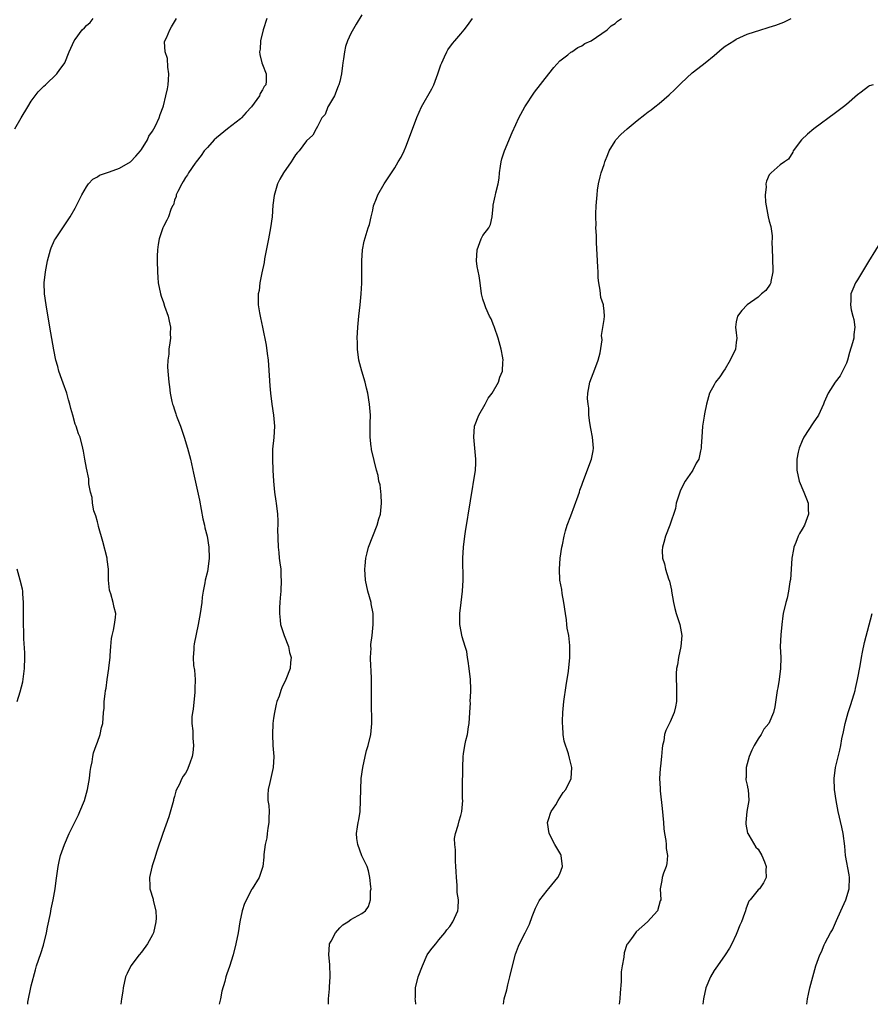
# Model space of a CAD drawing. Units: inches. Extents: x 2604000 to 2607000, y 1482000 to 1485000.
# Drawn here: x 2604149 to 2604303, y 1482000 to 1482179 of the extents above; entities that cross this region are included whole.
import ezdxf

# ---------------------------------------------------------------- set-up
doc = ezdxf.new("R2010")
doc.units = ezdxf.units.IN
doc.header["$MEASUREMENT"] = 0
doc.layers.add('LD26041482_10ft', color=71, linetype='Continuous')

msp = doc.modelspace()

# ---------------------------------------------------------------- linework, layer by layer
at = {"layer": 'LD26041482_10ft'}
for points, elevation in [([(2604148.04, 1482159), (2604149.18, 1482161), (2604150.36, 1482163), (2604151, 1482163.99), (2604152.28, 1482165.72), (2604153.26, 1482166.74), (2604153.56, 1482167), (2604155.67, 1482169), (2604156.21, 1482169.79), (2604157, 1482170.82), (2604157.11, 1482171), (2604157.87, 1482173), (2604158.8, 1482175), (2604159, 1482175.24), (2604160.24, 1482177), (2604160.64, 1482177.35), (2604161, 1482177.74), (2604161.67, 1482178.33), (2604162.24, 1482179)], 8780), ([(2604150.36, 1482000), (2604150.4, 1482000.4), (2604151, 1482003.37), (2604151.75, 1482006.25), (2604151.96, 1482007), (2604152.75, 1482009.25), (2604153.24, 1482010.76), (2604153.79, 1482013), (2604153.97, 1482014.02), (2604154.48, 1482016.48), (2604154.64, 1482017.36), (2604154.98, 1482019), (2604155.33, 1482021), (2604155.52, 1482022.48), (2604155.88, 1482025), (2604156.09, 1482025.91), (2604156.32, 1482027), (2604157.02, 1482029.02), (2604157.91, 1482031), (2604159.57, 1482034.43), (2604159.83, 1482035), (2604160.65, 1482037), (2604161.23, 1482039), (2604161.57, 1482041), (2604161.7, 1482042.3), (2604161.81, 1482043), (2604162.04, 1482044.04), (2604162.18, 1482045), (2604162.32, 1482045.68), (2604162.81, 1482047), (2604163, 1482047.58), (2604163.51, 1482049), (2604163.76, 1482050.24), (2604163.98, 1482051), (2604164.14, 1482053), (2604164.22, 1482053.78), (2604164.26, 1482055), (2604164.39, 1482056.39), (2604164.5, 1482057), (2604164.58, 1482057.42), (2604164.79, 1482059), (2604165.11, 1482061), (2604165.11, 1482061.11), (2604165.34, 1482063), (2604165.34, 1482063.34), (2604165.45, 1482065), (2604165.58, 1482066.42), (2604165.68, 1482067), (2604165.92, 1482067.92), (2604166.1, 1482069), (2604166.27, 1482070.27), (2604166.33, 1482071), (2604166.06, 1482072.06), (2604165.9, 1482073), (2604165.44, 1482074.56), (2604165.28, 1482075), (2604165.22, 1482075.22), (2604165.03, 1482077.03), (2604165.02, 1482079), (2604164.79, 1482080.79), (2604164.78, 1482081), (2604164.02, 1482084.02), (2604163.21, 1482086.79), (2604163.15, 1482087.15), (2604163, 1482087.63), (2604162.73, 1482088.73), (2604162.6, 1482089), (2604162.38, 1482089.62), (2604162.1, 1482091), (2604162.04, 1482092.04), (2604161.74, 1482093), (2604161.46, 1482094.54), (2604161.44, 1482095.44), (2604161, 1482097.37), (2604160.7, 1482099), (2604160.47, 1482100.47), (2604160.35, 1482101), (2604159.85, 1482103), (2604159.59, 1482103.59), (2604159.14, 1482105), (2604159, 1482105.33), (2604158.55, 1482107), (2604158.18, 1482108.18), (2604158.02, 1482109), (2604157.77, 1482109.77), (2604157.44, 1482111), (2604156.8, 1482112.8), (2604156.55, 1482113.45), (2604156, 1482115), (2604155.81, 1482115.81), (2604155.49, 1482117), (2604155.12, 1482118.88), (2604154.38, 1482123), (2604153.7, 1482127), (2604153.43, 1482129), (2604153.37, 1482131), (2604153.56, 1482133), (2604153.93, 1482135), (2604154.47, 1482137), (2604154.62, 1482137.38), (2604155.25, 1482138.75), (2604155.38, 1482139), (2604156.72, 1482141), (2604157, 1482141.37), (2604158.06, 1482143), (2604159, 1482144.61), (2604160.19, 1482147), (2604161, 1482148.44), (2604161.42, 1482149), (2604162.16, 1482149.84), (2604163, 1482150.3), (2604163.42, 1482150.58), (2604165.19, 1482151.19), (2604167, 1482151.84), (2604169, 1482153), (2604169.96, 1482154.04), (2604170.83, 1482155), (2604171, 1482155.21), (2604172.08, 1482157), (2604172.37, 1482157.63), (2604173, 1482158.55), (2604173.27, 1482159), (2604173.56, 1482159.56), (2604174.24, 1482161), (2604174.43, 1482161.57), (2604174.94, 1482163), (2604175, 1482163.17), (2604175.41, 1482165), (2604175.72, 1482166.27), (2604175.83, 1482167), (2604175.92, 1482167.92), (2604176.01, 1482169), (2604175.79, 1482170.21), (2604175.76, 1482171.76), (2604175.29, 1482173), (2604175.2, 1482174.8), (2604175.26, 1482175), (2604175.53, 1482175.53), (2604176.16, 1482177), (2604176.47, 1482177.53), (2604177.4, 1482179)], 8770), ([(2604193.8, 1482179), (2604193.12, 1482177), (2604192.62, 1482175), (2604192.54, 1482173.46), (2604192.47, 1482173), (2604192.52, 1482172.52), (2604192.89, 1482171), (2604193, 1482170.68), (2604193.67, 1482169), (2604193.67, 1482167.67), (2604193.57, 1482167), (2604193.3, 1482166.7), (2604193, 1482166.09), (2604192.58, 1482165.42), (2604192.47, 1482165), (2604191.02, 1482163), (2604190.02, 1482161.98), (2604189.19, 1482161), (2604189, 1482160.83), (2604186.63, 1482159), (2604184.62, 1482157.38), (2604184.21, 1482157), (2604183, 1482155.62), (2604182.39, 1482155), (2604181.86, 1482154.14), (2604180.94, 1482153), (2604180.78, 1482152.78), (2604179.56, 1482151), (2604179.37, 1482150.63), (2604179, 1482150.17), (2604178.59, 1482149.41), (2604178.31, 1482149), (2604177.6, 1482147.6), (2604177.34, 1482147), (2604177.29, 1482146.71), (2604177, 1482146.01), (2604176.8, 1482145.2), (2604176.67, 1482145), (2604176.36, 1482144.36), (2604175.9, 1482143), (2604175.62, 1482142.38), (2604175, 1482141.24), (2604174.88, 1482141), (2604174.2, 1482139), (2604174.04, 1482137.96), (2604173.92, 1482137), (2604173.89, 1482135.89), (2604173.87, 1482135), (2604173.91, 1482133), (2604173.99, 1482131.99), (2604174.05, 1482131), (2604174.45, 1482129), (2604174.58, 1482128.58), (2604175, 1482127.46), (2604175.22, 1482126.78), (2604175.86, 1482125), (2604176.07, 1482124.07), (2604176.26, 1482123), (2604176.24, 1482121.76), (2604176.26, 1482121), (2604176.14, 1482120.14), (2604176.01, 1482119), (2604175.95, 1482118.05), (2604175.78, 1482117), (2604175.74, 1482115.74), (2604175.77, 1482115), (2604175.95, 1482113), (2604176.12, 1482112.12), (2604176.21, 1482111), (2604176.5, 1482109.5), (2604176.64, 1482109), (2604176.75, 1482108.75), (2604177, 1482107.95), (2604177.25, 1482107.25), (2604177.31, 1482107), (2604177.48, 1482106.52), (2604178.08, 1482105), (2604178.79, 1482103), (2604179.39, 1482101), (2604179.9, 1482099), (2604180.47, 1482096.47), (2604181.19, 1482093.19), (2604181.53, 1482091.53), (2604182.16, 1482088.16), (2604182.45, 1482087), (2604182.52, 1482086.52), (2604182.94, 1482085), (2604183.23, 1482083), (2604183.29, 1482081), (2604183.08, 1482079), (2604183, 1482078.61), (2604182.56, 1482077), (2604182.52, 1482076.52), (2604182.2, 1482075), (2604182.06, 1482073.94), (2604181.96, 1482073), (2604181.67, 1482071), (2604181.3, 1482069), (2604180.56, 1482065.44), (2604180.5, 1482065), (2604180.51, 1482064.51), (2604180.39, 1482063), (2604180.48, 1482061.52), (2604180.66, 1482060.66), (2604180.76, 1482059), (2604180.71, 1482057.29), (2604180.73, 1482057), (2604180.71, 1482056.71), (2604180.39, 1482053.61), (2604180.28, 1482053), (2604180.18, 1482052.18), (2604180.17, 1482051), (2604180.31, 1482049.69), (2604180.35, 1482048.35), (2604180.46, 1482047), (2604180.32, 1482045.68), (2604180.22, 1482045), (2604179.77, 1482043.77), (2604179.51, 1482043), (2604179.35, 1482042.65), (2604179, 1482041.97), (2604178.59, 1482041.41), (2604178.37, 1482041), (2604177.84, 1482039.84), (2604177.4, 1482039), (2604177.28, 1482038.72), (2604177, 1482037.72), (2604176.83, 1482037.17), (2604176.8, 1482037), (2604175.98, 1482034.02), (2604174.9, 1482031), (2604173.8, 1482027.8), (2604173.54, 1482027), (2604173.42, 1482026.58), (2604173, 1482025.3), (2604172.88, 1482024.88), (2604172.49, 1482023), (2604172.55, 1482021.45), (2604172.55, 1482021), (2604173.11, 1482019.11), (2604173.14, 1482018.86), (2604173.6, 1482017), (2604173.67, 1482015.67), (2604173.64, 1482015), (2604173.18, 1482013), (2604173, 1482012.61), (2604172.1, 1482011), (2604171, 1482009.46), (2604170.6, 1482009), (2604169.1, 1482007), (2604168.39, 1482005.61), (2604168.13, 1482005), (2604167.69, 1482003), (2604167.62, 1482002.38), (2604167.41, 1482001), (2604167.24, 1482000)], 8760), ([(2604211, 1482179.68), (2604210.02, 1482177.98), (2604209, 1482176.3), (2604208.43, 1482175), (2604208.05, 1482173.95), (2604207.85, 1482173), (2604207.72, 1482171.72), (2604207.57, 1482171), (2604207.49, 1482170.51), (2604207.34, 1482169), (2604207, 1482167.61), (2604206.87, 1482167), (2604206.74, 1482166.74), (2604206.05, 1482165), (2604205, 1482163.18), (2604204.87, 1482163), (2604204.38, 1482161.62), (2604203.79, 1482161), (2604203, 1482159.41), (2604202.73, 1482159), (2604202.14, 1482157.86), (2604201, 1482156.82), (2604199.64, 1482155), (2604199.33, 1482154.67), (2604199, 1482154.24), (2604198.51, 1482153.49), (2604198.22, 1482153), (2604196.81, 1482151), (2604196.12, 1482149.88), (2604195.7, 1482149), (2604195.09, 1482146.91), (2604194.89, 1482145.11), (2604194.73, 1482143), (2604194.47, 1482141), (2604194.1, 1482139), (2604193.37, 1482135.37), (2604193.26, 1482134.74), (2604192.87, 1482132.87), (2604192.53, 1482131), (2604192.38, 1482129.62), (2604192.23, 1482129), (2604192.21, 1482128.21), (2604192.23, 1482127), (2604192.44, 1482125.56), (2604192.54, 1482125), (2604192.64, 1482124.64), (2604192.96, 1482123), (2604193.68, 1482119.68), (2604193.82, 1482118.18), (2604193.99, 1482117), (2604194.09, 1482116.09), (2604194.31, 1482112.31), (2604194.41, 1482111), (2604194.67, 1482109), (2604194.98, 1482107), (2604195.15, 1482105), (2604195.05, 1482102.95), (2604194.83, 1482100.83), (2604194.78, 1482099), (2604194.85, 1482097), (2604194.98, 1482095), (2604195.19, 1482093), (2604195.4, 1482091.4), (2604195.47, 1482091), (2604195.7, 1482089), (2604195.78, 1482087.78), (2604195.78, 1482087), (2604195.74, 1482086.26), (2604195.82, 1482083), (2604195.94, 1482082.06), (2604196.04, 1482081), (2604196.16, 1482080.16), (2604196.3, 1482079), (2604196.32, 1482077.68), (2604196.37, 1482077), (2604196.29, 1482075), (2604196.21, 1482073.79), (2604196.14, 1482073), (2604196.09, 1482072.09), (2604196.07, 1482071), (2604196.22, 1482069.78), (2604196.28, 1482069), (2604196.41, 1482068.41), (2604196.91, 1482067), (2604197.7, 1482065), (2604197.88, 1482063.88), (2604198.22, 1482063), (2604198.06, 1482062.06), (2604198.04, 1482061), (2604197.22, 1482059), (2604196.51, 1482057.49), (2604196.32, 1482057), (2604195.99, 1482055.99), (2604195.62, 1482055), (2604195.48, 1482054.52), (2604195.15, 1482053), (2604195, 1482051.99), (2604194.88, 1482051), (2604194.78, 1482049), (2604194.88, 1482047), (2604195.04, 1482045), (2604194.93, 1482043), (2604194.29, 1482040.29), (2604194.01, 1482039), (2604193.97, 1482038.03), (2604193.97, 1482037), (2604194.11, 1482036.11), (2604194.18, 1482035), (2604194.15, 1482033.85), (2604194.16, 1482033), (2604193.97, 1482031.97), (2604193.83, 1482031), (2604193.76, 1482030.24), (2604193.45, 1482029), (2604193.23, 1482027.23), (2604193.25, 1482026.75), (2604193.04, 1482025), (2604193, 1482024.84), (2604192.39, 1482023), (2604191.11, 1482021), (2604191, 1482020.85), (2604190.06, 1482019), (2604189.71, 1482018.29), (2604189.31, 1482017), (2604188.86, 1482015), (2604188.54, 1482013), (2604188.16, 1482011), (2604187.65, 1482009), (2604187, 1482006.87), (2604186.49, 1482005.51), (2604186.35, 1482005), (2604186.15, 1482004.15), (2604185.62, 1482002.38), (2604185.34, 1482001), (2604185.1, 1482000)], 8750), ([(2604204.98, 1482000), (2604204.97, 1482000.97), (2604205.16, 1482002.84), (2604205.16, 1482003.16), (2604205.29, 1482005), (2604205.3, 1482005.3), (2604205.2, 1482007), (2604205.23, 1482007.23), (2604205.03, 1482009), (2604205.13, 1482010.87), (2604205.18, 1482011), (2604205.45, 1482011.45), (2604206.27, 1482013), (2604207, 1482013.88), (2604207.57, 1482014.43), (2604208.47, 1482015), (2604209, 1482015.4), (2604211, 1482016.51), (2604211.67, 1482017), (2604212.23, 1482017.77), (2604212.62, 1482019), (2604212.62, 1482020.62), (2604212.7, 1482021), (2604212.68, 1482021.32), (2604212.5, 1482023), (2604212.22, 1482024.22), (2604211.97, 1482025), (2604211, 1482026.99), (2604210.27, 1482029), (2604210.13, 1482030.13), (2604210.07, 1482031), (2604210.22, 1482032.22), (2604210.38, 1482033), (2604210.5, 1482033.5), (2604210.71, 1482035), (2604210.81, 1482037), (2604210.82, 1482039), (2604210.93, 1482041), (2604211.2, 1482043), (2604211.62, 1482045), (2604211.89, 1482046.11), (2604212.17, 1482047), (2604212.67, 1482049), (2604212.86, 1482051), (2604212.78, 1482055), (2604212.78, 1482056.78), (2604212.8, 1482057.2), (2604212.78, 1482059), (2604212.72, 1482060.72), (2604212.63, 1482061.37), (2604212.61, 1482063), (2604212.69, 1482064.69), (2604212.66, 1482065), (2604212.67, 1482065.33), (2604212.89, 1482067), (2604213.1, 1482069), (2604213.09, 1482069.09), (2604213.06, 1482071), (2604212.72, 1482072.72), (2604212.69, 1482073), (2604212.13, 1482075), (2604211.69, 1482077), (2604211.58, 1482079), (2604211.63, 1482079.63), (2604211.78, 1482081), (2604212.02, 1482081.98), (2604212.24, 1482083), (2604213, 1482085), (2604213.82, 1482087), (2604214.14, 1482088.14), (2604214.42, 1482089), (2604214.62, 1482091), (2604214.55, 1482092.55), (2604214.33, 1482094.33), (2604214.14, 1482095), (2604214.01, 1482096.01), (2604213.7, 1482097), (2604213.24, 1482098.76), (2604212.78, 1482100.78), (2604212.75, 1482101), (2604212.74, 1482101.26), (2604212.56, 1482103), (2604212.55, 1482105.45), (2604212.57, 1482107), (2604212.44, 1482109), (2604212.1, 1482111), (2604211.89, 1482111.89), (2604211.6, 1482113), (2604211, 1482115), (2604210.5, 1482117), (2604210.24, 1482119), (2604210.23, 1482120.23), (2604210.2, 1482121), (2604210.3, 1482123), (2604210.49, 1482125), (2604210.72, 1482127), (2604210.92, 1482129), (2604211.01, 1482130.99), (2604211, 1482135), (2604211.14, 1482137), (2604211.43, 1482138.57), (2604212.17, 1482141), (2604212.39, 1482141.61), (2604212.69, 1482143), (2604213, 1482144.23), (2604213.16, 1482145), (2604213.69, 1482146.31), (2604213.92, 1482147), (2604215.05, 1482149), (2604217, 1482151.93), (2604217.64, 1482153), (2604218.14, 1482153.86), (2604218.69, 1482155), (2604219, 1482155.7), (2604219.51, 1482157), (2604220.98, 1482161.02), (2604221.87, 1482163), (2604223.73, 1482166.27), (2604224.08, 1482167), (2604224.83, 1482169), (2604225.37, 1482170.63), (2604225.53, 1482171), (2604226.04, 1482172.04), (2604226.47, 1482173), (2604226.66, 1482173.34), (2604227.49, 1482174.51), (2604227.89, 1482175), (2604229, 1482176.27), (2604229.61, 1482177), (2604230.23, 1482177.77), (2604231.09, 1482179)], 8740), ([(2604220.85, 1482000), (2604220.74, 1482000.74), (2604220.73, 1482001), (2604220.77, 1482001.23), (2604220.78, 1482003), (2604221.27, 1482005), (2604222.01, 1482007), (2604222.9, 1482009), (2604223, 1482009.18), (2604223.81, 1482010.19), (2604224.43, 1482011), (2604225, 1482011.7), (2604226.09, 1482013), (2604226.48, 1482013.52), (2604227, 1482014.13), (2604227.54, 1482015), (2604228.45, 1482017), (2604228.54, 1482017.46), (2604228.56, 1482019), (2604228.31, 1482020.31), (2604228.35, 1482021.65), (2604228.2, 1482023), (2604228.13, 1482024.13), (2604228.12, 1482025), (2604228.03, 1482025.97), (2604228.01, 1482027), (2604228.04, 1482028.04), (2604227.9, 1482029), (2604227.87, 1482030.13), (2604228.04, 1482031), (2604228.53, 1482032.53), (2604228.67, 1482033.33), (2604229, 1482034.31), (2604229.19, 1482035), (2604229.35, 1482037), (2604229.32, 1482037.32), (2604229.33, 1482039), (2604229.32, 1482039.32), (2604229.38, 1482043), (2604229.43, 1482045), (2604229.5, 1482045.5), (2604229.74, 1482047), (2604229.9, 1482047.9), (2604230.21, 1482049), (2604230.39, 1482050.39), (2604230.53, 1482051), (2604230.66, 1482053), (2604230.74, 1482054.74), (2604230.72, 1482055), (2604230.83, 1482056.83), (2604230.79, 1482057.21), (2604230.78, 1482059), (2604230.54, 1482061), (2604230.34, 1482062.34), (2604230.2, 1482063), (2604230.06, 1482064.06), (2604229.76, 1482065), (2604229.24, 1482066.76), (2604228.82, 1482069), (2604228.81, 1482071), (2604229.04, 1482073), (2604229.31, 1482075), (2604229.43, 1482077), (2604229.35, 1482081), (2604229.47, 1482083), (2604229.71, 1482085), (2604229.84, 1482085.84), (2604231.64, 1482097), (2604231.71, 1482098.29), (2604231.73, 1482099), (2604231.65, 1482099.65), (2604231.55, 1482101), (2604231.33, 1482103), (2604231.51, 1482105), (2604232.25, 1482107), (2604233.41, 1482109), (2604233.95, 1482110.05), (2604234.67, 1482111), (2604235.81, 1482113), (2604236.1, 1482113.9), (2604236.54, 1482115), (2604236.63, 1482116.63), (2604236.66, 1482117), (2604236.61, 1482117.39), (2604236.32, 1482119), (2604235.75, 1482121), (2604235.11, 1482122.89), (2604235.07, 1482123.07), (2604235, 1482123.23), (2604234.5, 1482124.5), (2604234.22, 1482125), (2604233.54, 1482126.46), (2604233.33, 1482127), (2604233, 1482128.06), (2604232.78, 1482129), (2604232.5, 1482131), (2604232.3, 1482132.3), (2604231.99, 1482134.01), (2604231.84, 1482135), (2604231.95, 1482137), (2604232.69, 1482139), (2604233, 1482139.64), (2604234.06, 1482141), (2604234.38, 1482141.62), (2604234.71, 1482143), (2604234.86, 1482144.86), (2604234.9, 1482145.1), (2604235.26, 1482146.74), (2604235.29, 1482147), (2604235.37, 1482147.37), (2604235.8, 1482149), (2604235.96, 1482150.04), (2604236.05, 1482151), (2604236.23, 1482152.22), (2604236.3, 1482153), (2604236.44, 1482153.56), (2604236.9, 1482155), (2604238.32, 1482158.32), (2604239, 1482159.75), (2604239.53, 1482161), (2604240.61, 1482163), (2604242.35, 1482165.65), (2604245, 1482169), (2604245.87, 1482170.13), (2604247, 1482171.32), (2604248.42, 1482172.42), (2604249, 1482172.89), (2604249.18, 1482173), (2604250.26, 1482173.74), (2604251, 1482174.07), (2604251.54, 1482174.46), (2604252.66, 1482175), (2604253.63, 1482175.63), (2604255.56, 1482177), (2604256.29, 1482177.71), (2604257, 1482178.11), (2604257.46, 1482178.54), (2604258.18, 1482179)], 8730), ([(2604236.72, 1482000), (2604236.89, 1482001), (2604237.35, 1482002.65), (2604237.56, 1482003.56), (2604237.92, 1482005), (2604238.37, 1482007), (2604238.92, 1482009.08), (2604239.47, 1482010.53), (2604239.66, 1482011), (2604240.66, 1482013), (2604241.46, 1482014.54), (2604241.94, 1482015.94), (2604242.54, 1482017.46), (2604243.21, 1482018.79), (2604243.33, 1482019), (2604244.67, 1482020.67), (2604244.95, 1482021.05), (2604246.64, 1482023), (2604247, 1482023.71), (2604247.46, 1482025), (2604247.24, 1482027), (2604247.18, 1482027.18), (2604247, 1482027.53), (2604246.42, 1482028.42), (2604246.09, 1482029), (2604245.01, 1482031), (2604244.76, 1482033), (2604244.8, 1482033.2), (2604245, 1482033.76), (2604245.29, 1482034.71), (2604245.43, 1482035), (2604246.23, 1482036.23), (2604246.69, 1482037), (2604247, 1482037.47), (2604247.56, 1482038.44), (2604248.04, 1482039), (2604249.03, 1482041), (2604249.15, 1482043), (2604249, 1482043.71), (2604248.71, 1482044.71), (2604248.53, 1482045.47), (2604247.77, 1482047.77), (2604247.6, 1482049), (2604247.51, 1482050.49), (2604247.43, 1482051), (2604247.43, 1482051.43), (2604247.5, 1482053), (2604247.66, 1482054.34), (2604247.72, 1482055), (2604248.12, 1482057.88), (2604248.53, 1482060.53), (2604248.79, 1482063), (2604248.82, 1482065), (2604248.81, 1482065.19), (2604248.58, 1482067), (2604248.3, 1482068.3), (2604248.25, 1482069), (2604248.17, 1482069.83), (2604247.99, 1482071), (2604247.71, 1482073), (2604247.41, 1482074.59), (2604247.31, 1482075.31), (2604247, 1482077), (2604246.89, 1482079), (2604247.04, 1482081), (2604247.36, 1482083), (2604247.47, 1482083.47), (2604247.77, 1482085), (2604248.01, 1482085.99), (2604248.33, 1482087), (2604249, 1482088.7), (2604250.32, 1482092.32), (2604250.52, 1482093), (2604250.6, 1482093.4), (2604251, 1482094.27), (2604251.17, 1482094.83), (2604252.71, 1482099), (2604253, 1482100.52), (2604253.06, 1482101), (2604252.89, 1482103), (2604252.58, 1482104.58), (2604252.41, 1482105.59), (2604252.27, 1482107), (2604252.25, 1482108.25), (2604252.1, 1482109), (2604252.01, 1482109.99), (2604252.03, 1482111), (2604252.43, 1482113), (2604253.32, 1482115.32), (2604253.91, 1482117), (2604254.29, 1482118.29), (2604254.66, 1482120.66), (2604254.56, 1482121.44), (2604255, 1482124.39), (2604255.06, 1482125), (2604255, 1482125.9), (2604254.89, 1482126.89), (2604254.89, 1482127), (2604254.39, 1482128.39), (2604254.32, 1482129.68), (2604254.04, 1482131), (2604253.93, 1482131.93), (2604253.91, 1482133), (2604253.86, 1482133.86), (2604253.83, 1482135), (2604253.66, 1482138.34), (2604253.61, 1482139.61), (2604253.54, 1482141), (2604253.55, 1482141.55), (2604253.51, 1482143), (2604253.54, 1482143.54), (2604253.57, 1482145), (2604253.73, 1482147), (2604253.83, 1482147.83), (2604254.02, 1482149), (2604254.3, 1482150.3), (2604254.49, 1482151), (2604255, 1482152.54), (2604255.14, 1482153), (2604255.69, 1482154.31), (2604255.95, 1482155), (2604257, 1482156.75), (2604257.17, 1482157), (2604258.04, 1482157.96), (2604259.18, 1482159), (2604261, 1482160.5), (2604262.4, 1482161.6), (2604263, 1482162.1), (2604263.55, 1482162.45), (2604264.23, 1482163), (2604265, 1482163.61), (2604266.83, 1482165.17), (2604267.88, 1482166.12), (2604268.68, 1482167), (2604269, 1482167.31), (2604271, 1482169.18), (2604272.04, 1482169.96), (2604273.37, 1482171), (2604275, 1482172.34), (2604276.44, 1482173.56), (2604277, 1482173.99), (2604278.55, 1482175), (2604279, 1482175.26), (2604281, 1482176.17), (2604283.46, 1482177), (2604284.65, 1482177.35), (2604285, 1482177.43), (2604286.18, 1482177.82), (2604287.66, 1482178.34), (2604289, 1482179.05)], 8720), ([(2604303.88, 1482167), (2604303.21, 1482166.79), (2604303, 1482166.67), (2604301.66, 1482165.66), (2604301, 1482165.18), (2604299, 1482163.42), (2604298.47, 1482163), (2604297, 1482161.89), (2604293.08, 1482159), (2604291.95, 1482158.05), (2604290.85, 1482157), (2604289.34, 1482155), (2604289.26, 1482154.74), (2604288.49, 1482153.51), (2604287.74, 1482153), (2604287, 1482152.46), (2604285.35, 1482151), (2604285, 1482150.65), (2604284.5, 1482149.5), (2604284.4, 1482149), (2604284.42, 1482148.42), (2604284.24, 1482147), (2604284.33, 1482145.67), (2604284.43, 1482145), (2604284.82, 1482143), (2604285, 1482142.22), (2604285.28, 1482141.28), (2604285.54, 1482139.54), (2604285.54, 1482139), (2604285.49, 1482138.51), (2604285.53, 1482137), (2604285.61, 1482135.61), (2604285.6, 1482135), (2604285.63, 1482133.63), (2604285.68, 1482133), (2604285.28, 1482131.28), (2604285.26, 1482131), (2604285.19, 1482130.81), (2604284.36, 1482129.64), (2604283.61, 1482129), (2604283, 1482128.42), (2604281.02, 1482127), (2604280.01, 1482125.99), (2604279.22, 1482125), (2604279, 1482123.97), (2604278.88, 1482123), (2604279, 1482121.92), (2604279.12, 1482121), (2604279, 1482120.16), (2604278.87, 1482119), (2604277.93, 1482117), (2604277, 1482115.4), (2604276.67, 1482115), (2604276.02, 1482113.98), (2604275.25, 1482113), (2604275, 1482112.48), (2604274.17, 1482111), (2604273.61, 1482109), (2604273.24, 1482107.24), (2604273.19, 1482106.81), (2604272.9, 1482105), (2604272.73, 1482103), (2604272.65, 1482101.35), (2604272.61, 1482101), (2604272.49, 1482100.49), (2604272.23, 1482099), (2604271.74, 1482098.26), (2604271.14, 1482097), (2604271, 1482096.83), (2604269.73, 1482095), (2604269, 1482093.61), (2604268.81, 1482093.19), (2604268.11, 1482091), (2604267.97, 1482090.03), (2604266.94, 1482087), (2604266.15, 1482085), (2604265.88, 1482083.88), (2604265.59, 1482083), (2604265.56, 1482082.44), (2604265.64, 1482081), (2604265.99, 1482079.99), (2604266.19, 1482079), (2604266.72, 1482077.28), (2604266.87, 1482076.87), (2604267.24, 1482075.24), (2604267.27, 1482075), (2604267.62, 1482073), (2604267.86, 1482071.86), (2604268.12, 1482071), (2604268.66, 1482069.34), (2604268.76, 1482069), (2604269, 1482067.63), (2604269.13, 1482067), (2604268.94, 1482065), (2604268.5, 1482063), (2604268.32, 1482061.68), (2604268.17, 1482061), (2604268.1, 1482060.1), (2604268.08, 1482059), (2604268.16, 1482057.84), (2604268.14, 1482056.14), (2604268.15, 1482055), (2604267.96, 1482054.04), (2604267.73, 1482053), (2604267, 1482051.31), (2604266.25, 1482049.75), (2604266, 1482049), (2604265.85, 1482047.85), (2604265.63, 1482047), (2604265.53, 1482046.48), (2604265.41, 1482045), (2604265.23, 1482043.23), (2604265.17, 1482042.83), (2604265.1, 1482041), (2604265.21, 1482039.21), (2604265.22, 1482038.78), (2604265.57, 1482035.57), (2604265.69, 1482034.31), (2604265.8, 1482033), (2604265.86, 1482031.86), (2604265.98, 1482031), (2604266.23, 1482029.77), (2604266.29, 1482029), (2604266.29, 1482028.29), (2604266.55, 1482027), (2604266.43, 1482025.57), (2604266.27, 1482025), (2604265.79, 1482023.79), (2604265.55, 1482023), (2604265.5, 1482022.5), (2604265.21, 1482021), (2604265.29, 1482019), (2604265.21, 1482018.79), (2604264.71, 1482017), (2604262.91, 1482015), (2604260.84, 1482013.16), (2604260.69, 1482013), (2604259.96, 1482011.96), (2604259.24, 1482011), (2604259.16, 1482010.84), (2604258.66, 1482009.34), (2604258.57, 1482008.57), (2604258.28, 1482007), (2604258.12, 1482005.88), (2604258.1, 1482005), (2604258.12, 1482004.12), (2604257.9, 1482002.1), (2604257.89, 1482001), (2604257.77, 1482000)], 8710), ([(2604305.56, 1482139), (2604303, 1482134.92), (2604301, 1482131.59), (2604300.68, 1482131), (2604300.15, 1482129.85), (2604299.84, 1482129), (2604299.84, 1482127.84), (2604299.73, 1482127), (2604299.88, 1482126.12), (2604300.2, 1482125), (2604300.35, 1482124.35), (2604300.56, 1482123), (2604300.37, 1482121.63), (2604300.34, 1482121), (2604300.12, 1482120.12), (2604299.6, 1482118.4), (2604299.2, 1482117), (2604299, 1482116.42), (2604298.3, 1482115), (2604297.86, 1482114.14), (2604296.96, 1482113), (2604295.68, 1482111), (2604295, 1482109.38), (2604294.87, 1482109), (2604293.96, 1482107), (2604293, 1482105.61), (2604291.28, 1482103), (2604291, 1482102.35), (2604290.46, 1482101), (2604290.28, 1482100.28), (2604290.03, 1482099), (2604290.03, 1482097.97), (2604289.99, 1482097), (2604290.42, 1482095), (2604291.29, 1482093), (2604291.79, 1482091.79), (2604292.08, 1482091), (2604292.06, 1482089.94), (2604292.1, 1482089), (2604291.39, 1482087), (2604291, 1482086.3), (2604290.49, 1482085.51), (2604290.25, 1482085), (2604289.85, 1482083.85), (2604289.49, 1482083), (2604289.41, 1482082.59), (2604289.13, 1482081), (2604288.95, 1482079), (2604288.83, 1482077.17), (2604288.73, 1482076.73), (2604288.51, 1482075), (2604288.27, 1482073.73), (2604288, 1482073), (2604287.54, 1482071), (2604287.47, 1482070.53), (2604287.3, 1482069), (2604287.11, 1482067.11), (2604287, 1482065), (2604287.08, 1482063), (2604287.05, 1482061), (2604286.79, 1482059), (2604286.54, 1482057.46), (2604286.44, 1482057), (2604286.02, 1482054.02), (2604285.8, 1482053), (2604284.91, 1482051), (2604284.04, 1482049.96), (2604283.54, 1482049), (2604283, 1482048.21), (2604282.27, 1482047), (2604281.84, 1482046.16), (2604281.35, 1482045), (2604281, 1482043.7), (2604280.79, 1482043), (2604280.78, 1482041.22), (2604280.74, 1482041), (2604280.76, 1482040.76), (2604281, 1482039.77), (2604281.13, 1482039.13), (2604281.17, 1482039), (2604281.31, 1482037), (2604280.93, 1482035), (2604280.73, 1482033), (2604280.73, 1482032.73), (2604281.06, 1482031.06), (2604281.09, 1482031), (2604281.29, 1482030.71), (2604282.54, 1482028.54), (2604283, 1482028.18), (2604283.66, 1482027), (2604284.11, 1482025.89), (2604284.43, 1482025), (2604284.37, 1482024.37), (2604284.42, 1482023), (2604283.94, 1482022.06), (2604283.22, 1482021), (2604283, 1482020.77), (2604281.54, 1482019), (2604281.28, 1482018.72), (2604281, 1482017.97), (2604280.72, 1482017.28), (2604280.67, 1482017), (2604280.52, 1482016.52), (2604279.94, 1482015), (2604279.65, 1482014.35), (2604279.14, 1482013), (2604279, 1482012.67), (2604278.18, 1482011), (2604277.78, 1482010.22), (2604277, 1482009), (2604275.58, 1482007), (2604275, 1482006.13), (2604274.31, 1482005), (2604273.47, 1482003), (2604273.04, 1482001), (2604272.97, 1482000)], 8700), ([(2604148.47, 1482055), (2604149, 1482056.73), (2604149.44, 1482058.56), (2604149.77, 1482061), (2604149.82, 1482063), (2604149.81, 1482063.81), (2604149.64, 1482066.36), (2604149.64, 1482067.64), (2604149.57, 1482069), (2604149.6, 1482069.6), (2604149.58, 1482071), (2604149.62, 1482071.62), (2604149.62, 1482073), (2604149.48, 1482074.52), (2604149.47, 1482075), (2604149.41, 1482075.41), (2604149.01, 1482077.01), (2604148.43, 1482079)], 8780), ([(2604291.8, 1482000), (2604291.96, 1482001), (2604292.14, 1482001.86), (2604292.39, 1482003), (2604292.9, 1482005), (2604293.48, 1482007), (2604294.19, 1482009), (2604294.46, 1482009.54), (2604295, 1482010.81), (2604295.18, 1482011.18), (2604296.15, 1482013), (2604296.47, 1482013.53), (2604297.19, 1482015.19), (2604298.02, 1482017), (2604298.89, 1482019), (2604299.5, 1482021), (2604299.57, 1482023), (2604299.49, 1482023.49), (2604298.85, 1482027), (2604298.72, 1482028.72), (2604298.44, 1482031), (2604298.18, 1482032.18), (2604297.54, 1482035), (2604297.15, 1482037), (2604296.86, 1482039), (2604296.76, 1482041), (2604297, 1482043), (2604297.83, 1482046.17), (2604298, 1482047), (2604298.2, 1482048.2), (2604298.49, 1482049.51), (2604298.77, 1482051), (2604299.31, 1482053), (2604299.75, 1482054.25), (2604300.39, 1482056.39), (2604300.59, 1482057), (2604300.67, 1482057.33), (2604301.03, 1482059), (2604301.49, 1482061.49), (2604301.73, 1482063), (2604301.93, 1482063.93), (2604302.27, 1482065.73), (2604303.66, 1482071)], 8690)]:
    msp.add_lwpolyline(points, dxfattribs=dict(at, elevation=elevation))

doc.saveas('drawing.dxf')
